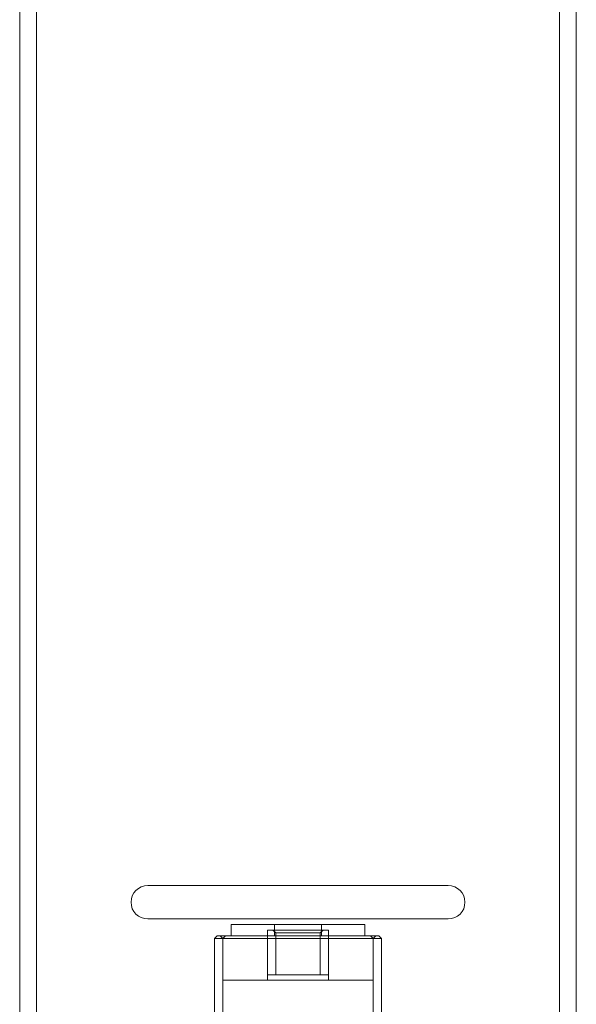
# Model space of a CAD drawing. Units: millimetres. Extents: x -5318 to 6450, y -4810 to 6261.
# Drawn here: x 2650 to 2750, y 4078 to 4255 of the extents above; entities that cross this region are included whole.
import ezdxf

# ---------------------------------------------------------------- set-up
doc = ezdxf.new("R2010")
doc.units = ezdxf.units.MM

# ---------------------------------------------------------------- blocks, each defined once
blk = doc.blocks.new('A$C0bb4452f')
at = {"color": 0, "linetype": 'Continuous', "lineweight": 0}
for p, q in [((2653, 5553.79), (2653, 951.64)), ((2747, 5553.79), (2747, 951.64)), ((2650, 5546.65), (2650, 969.3)), ((2750, 5546.45), (2750, 958.78)), ((2727, 4099.24), (2673, 4099.24)), ((2673, 4093.24), (2727, 4093.24)), ((2712, 4092.24), (2688, 4092.24)), ((2688, 4092.24), (2688, 4090.24)), ((2695.8, 4092.24), (2695.8, 4090.24)), ((2704.2, 4092.24), (2704.2, 4090.24)), ((2712, 4092.24), (2712, 4090.24)), ((2685.5, 4090.24), (2685, 4089.74)), ((2699.88, 4090.24), (2685.5, 4090.24)), ((2686.5, 4089.74), (2686, 4090.24)), ((2687, 4090.24), (2686.5, 4089.74)), ((2699.96, 4091.24), (2694.5, 4091.24)), ((2694.5, 4091.24), (2694.5, 4083.24)), ((2694.5, 4090.24), (2694.5, 4082.24)), ((2696, 4090.74), (2695.5, 4091.24)), ((2699.97, 4090.74), (2696, 4090.74)), ((2696, 4090.74), (2696, 4083.24)), ((2714.5, 4090.24), (2699.88, 4090.24)), ((2705.5, 4091.24), (2699.96, 4091.24)), ((2704, 4090.74), (2699.97, 4090.74)), ((2704, 4090.74), (2704.5, 4091.24)), ((2704, 4090.74), (2704, 4083.24)), ((2705.5, 4091.24), (2705.5, 4083.24)), ((2705.5, 4090.24), (2705.5, 4082.24)), ((2713, 4090.24), (2713.5, 4089.74)), ((2713.5, 4089.74), (2714, 4090.24)), ((2714.5, 4090.24), (2715, 4089.74)), ((2685, 4089.74), (2699.88, 4089.74)), ((2685, 4089.74), (2685, 4040.74)), ((2686.5, 4089.74), (2686.5, 4040.74)), ((2686.5, 4089.74), (2686.5, 4082.24)), ((2699.88, 4089.74), (2715, 4089.74)), ((2713.5, 4089.74), (2713.5, 4040.74)), ((2713.5, 4089.74), (2713.5, 4082.24)), ((2715, 4089.74), (2715, 4040.74)), ((2699.96, 4083.24), (2694.5, 4083.24)), ((2705.5, 4083.24), (2699.96, 4083.24)), ((2699.89, 4082.24), (2686.5, 4082.24)), ((2713.5, 4082.24), (2699.89, 4082.24))]:
    blk.add_line(p, q, dxfattribs=at)
for centre, start, end in [((2673, 4096.24), 90, 270), ((2727, 4096.24), 270, 90)]:
    blk.add_arc(centre, 3, start, end, dxfattribs=at)

msp = doc.modelspace()

# ---------------------------------------------------------------- block references
at = {"color": 244, "true_color": 0x991b1e}
msp.add_blockref('A$C0bb4452f', (0, 0), dxfattribs=at)

doc.saveas('drawing.dxf')
